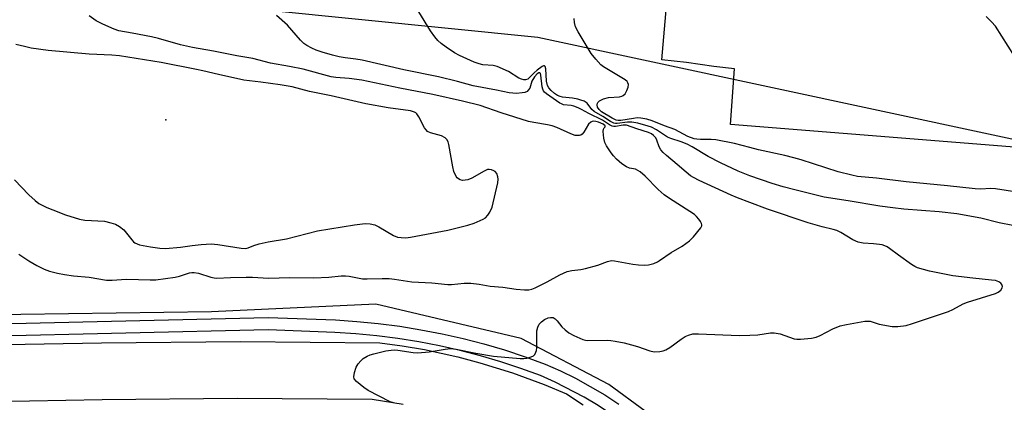
# Model space of a CAD drawing. Units: inches. Extents: x 1273762 to 1279762, y 497453 to 501453.
# Drawn here: x 1274773 to 1275079, y 500355 to 500474 of the extents above; entities that cross this region are included whole.
import ezdxf

# ---------------------------------------------------------------- set-up
doc = ezdxf.new("R2010")
doc.units = ezdxf.units.IN
doc.header["$MEASUREMENT"] = 0
for name, color, linetype in [('ELEV-Spot Elevation', 7, 'Continuous'), ('NTRL-Trees', 3, 'Continuous'), ('TRANS-Parking Lot', 4, 'Continuous'), ('TRANS-Road', 130, 'Continuous'), ('TRANS-Street Sidewalk', 7, 'Continuous'), ('Undefined', 1, 'Continuous')]:
    doc.layers.add(name, color=color, linetype=linetype)

msp = doc.modelspace()

# ---------------------------------------------------------------- linework, layer by layer
at = {"layer": 'ELEV-Spot Elevation'}
msp.add_point((1274818.4, 500442.5, 334.07), dxfattribs=at)
at = {"layer": 'NTRL-Trees'}
for points in [[(1275457.55, 500563.02), (1275419.78, 500473.58), (1275372.55, 500419.13), (1275304.22, 500382.46), (1275040.33, 500283.58), (1275022, 500286.91), (1275003.67, 500311.51), (1274978.72, 500343.58), (1274956.15, 500360.21), (1274928.83, 500374.47), (1274883.7, 500385.16), (1274832.62, 500382.78), (1274743.54, 500381.59), (1274672.27, 500380.41), (1274578.11, 500381.35), (1274514.3, 500404.16), (1274472.95, 500435.46), (1274465.6, 500444.55), (1274448.97, 500467.11), (1274432.34, 500513.44)], [(1274709.89, 500490.82), (1274934.02, 500468.25), (1275111.4, 500430.16), (1275214.22, 500436.35), (1275275.89, 500444.69), (1275301.8, 500461.17), (1275329.19, 500490.32)]]:
    msp.add_lwpolyline(points, dxfattribs=at)
at = {"layer": 'TRANS-Parking Lot'}
msp.add_polyline3d([(1275102.48, 500475.59, 0), (1275102.05, 500473.32, 0), (1275101.7, 500470.46, 0), (1275101.35, 500466.4, 0), (1275099.02, 500432.63, 0), (1274993.99, 500441.07, 0), (1274995.21, 500458.33, 0), (1274988.74, 500459.09, 0), (1274980.29, 500460.34, 0), (1274972.63, 500461.15, 0), (1274976.9, 500510.18, 0)], dxfattribs=at)
at = {"layer": 'TRANS-Road'}
for points in [[(1274620.17, 500370), (1274798.38, 500373.16), (1274841.66, 500373.53), (1274884.94, 500373.19), (1274891.92, 500372.23), (1274898.87, 500371.03), (1274909.21, 500368.77), (1274916.03, 500366.97), (1274926.13, 500363.82), (1274936.05, 500360.15), (1274942.92, 500357.25), (1274948.19, 500353.83)], [(1274892.21, 500354.02), (1274882.55, 500355.48), (1274840.55, 500355.8), (1274798.55, 500355.45), (1274730.67, 500354.18)]]:
    msp.add_lwpolyline(points, dxfattribs=at)
at = {"layer": 'TRANS-Street Sidewalk'}
for points in [[(1274717.23, 500377.95), (1274850.18, 500381.01), (1274871.12, 500380.27), (1274877.79, 500379.83), (1274884.46, 500379.17), (1274891.1, 500378.31), (1274897.71, 500377.24), (1274904.28, 500375.96), (1274910.8, 500374.48), (1274917.29, 500372.8), (1274923.71, 500370.92), (1274930.07, 500368.84), (1274936.37, 500366.56), (1274941.12, 500364.42), (1274945.79, 500362.11), (1274950.37, 500359.6), (1274954.84, 500356.93), (1274959.21, 500354.08)], [(1275101.82, 500294.64), (1275059.78, 500277.9), (1275031.5, 500265.72), (1275006.43, 500297.92), (1274976.36, 500334.81), (1274969.07, 500341.63), (1274961.16, 500347.95), (1274952.79, 500353.65), (1274948.45, 500356.24), (1274939.47, 500360.92), (1274934.91, 500362.97), (1274928.81, 500365.18), (1274922.56, 500367.22), (1274916.25, 500369.07), (1274909.89, 500370.72), (1274903.48, 500372.17), (1274897.03, 500373.43), (1274890.54, 500374.47), (1274884.02, 500375.32), (1274877.48, 500375.97), (1274870.92, 500376.41), (1274850.16, 500377.14), (1274717.31, 500374.08)]]:
    msp.add_lwpolyline(points, dxfattribs=at)
at = {"layer": 'Undefined'}
for points, elevation in [([(1274772.67, 500400.67), (1274775.78, 500398.65), (1274778.29, 500397.24), (1274780.59, 500396.03), (1274782.21, 500395.43), (1274784.66, 500394.8), (1274786.87, 500394.37), (1274789.64, 500394), (1274794.55, 500393.61), (1274799.99, 500392.67), (1274801.71, 500392.6), (1274806.04, 500392.9), (1274809.91, 500392.85), (1274813.56, 500392.7), (1274815.3, 500392.75), (1274821.33, 500393.59), (1274822.68, 500393.91), (1274825.71, 500394.88), (1274826.47, 500395.02), (1274827.25, 500395.05), (1274828.58, 500394.85), (1274832.38, 500393.6), (1274833.45, 500393.33), (1274834.26, 500393.24), (1274838.46, 500393.5), (1274843.4, 500393.55), (1274845.39, 500393.52), (1274850.29, 500393.25), (1274856.93, 500393.51), (1274864.4, 500393.36), (1274869.04, 500393.58), (1274872.88, 500393.94), (1274874.28, 500393.95), (1274875.44, 500393.83), (1274879.59, 500393.08), (1274880.96, 500393.05), (1274885.67, 500393.2), (1274887.82, 500393.15), (1274889.47, 500392.98), (1274894.86, 500392.16), (1274901.08, 500391.84), (1274906.08, 500391.29), (1274907.17, 500391.31), (1274911.19, 500391.7), (1274913.19, 500391.7), (1274915.78, 500391.43), (1274919.19, 500390.8), (1274923.19, 500390.42), (1274927.34, 500389.87), (1274929.86, 500389.68), (1274931.25, 500389.68), (1274932.17, 500389.85), (1274933.21, 500390.25), (1274936.92, 500392.15), (1274940.86, 500394.3), (1274943.14, 500395.28), (1274944.66, 500395.65), (1274947.47, 500395.97), (1274948.86, 500396.25), (1274952.71, 500397.32), (1274955.71, 500398.42), (1274956.53, 500398.65), (1274957.09, 500398.71), (1274957.93, 500398.65), (1274963.61, 500397.58), (1274965.33, 500397.39), (1274967.34, 500397.34), (1274968.47, 500397.4), (1274969.31, 500397.58), (1274970.14, 500397.87), (1274971.22, 500398.35), (1274971.92, 500398.76), (1274975.47, 500401.19), (1274978.9, 500403.18), (1274981.26, 500404.88), (1274982.48, 500406.15), (1274984.71, 500408.89), (1274985.05, 500409.58), (1274985.08, 500409.81), (1274984.99, 500410.25), (1274984.63, 500410.92), (1274984.14, 500411.58), (1274983.42, 500412.42), (1274982.79, 500413.01), (1274981.32, 500414.03), (1274975.02, 500418.04), (1274973.38, 500419.2), (1274971.49, 500420.81), (1274967.39, 500424.97), (1274965.89, 500426.29), (1274965.19, 500426.77), (1274964.44, 500427.11), (1274962.57, 500427.45), (1274961.62, 500427.84), (1274960.2, 500428.8), (1274958.55, 500430.28), (1274957.59, 500431.28), (1274956.89, 500432.21), (1274955.45, 500434.39), (1274954.93, 500435.42), (1274954.6, 500436.84), (1274954.41, 500438.85), (1274954.48, 500439.59), (1274954.65, 500439.96), (1274954.96, 500440.34), (1274954.97, 500440.67), (1274954.41, 500441.12), (1274952.87, 500441.75), (1274952.04, 500441.97), (1274951.48, 500442.03), (1274950.98, 500441.96), (1274950.55, 500441.79), (1274949.86, 500441.12), (1274948.39, 500438.64), (1274947.88, 500438.02), (1274947.47, 500437.76), (1274947.01, 500437.63), (1274946.25, 500437.59), (1274945.71, 500437.67), (1274944.32, 500438.15), (1274940, 500440.09), (1274938.48, 500440.63), (1274937.09, 500440.94), (1274932.82, 500441.62), (1274931.17, 500442.02), (1274922.64, 500444.67), (1274916.14, 500446.97), (1274910.66, 500448.34), (1274901.37, 500450.37), (1274891.2, 500452.33), (1274879.33, 500454.78), (1274875.39, 500455.4), (1274871.24, 500455.71), (1274869.82, 500455.91), (1274861.09, 500458.22), (1274856.84, 500459.07), (1274850.97, 500460.12), (1274845.49, 500461.6), (1274840.47, 500462.42), (1274833.22, 500463.88), (1274826.66, 500464.99), (1274822.91, 500465.86), (1274816.08, 500467.75), (1274813.94, 500468.27), (1274807.92, 500469.48), (1274803.75, 500470.17), (1274802.36, 500470.65), (1274798.8, 500472.23), (1274796.74, 500473.31), (1274794.58, 500474.88)], 338), ([(1275000, 500416.78), (1274996.09, 500418.26), (1274994.19, 500419.07), (1274984.2, 500423.65), (1274982.41, 500424.55), (1274981.49, 500425.13), (1274980.14, 500426.19), (1274977.36, 500428.64), (1274974.06, 500431.37), (1274973.04, 500432.34), (1274972.35, 500433.2), (1274971.77, 500434.13), (1274971.05, 500436.16), (1274970.71, 500436.87), (1274970.07, 500437.66), (1274969.37, 500438.14), (1274968.43, 500438.53), (1274964.84, 500439.68), (1274961.63, 500440.84), (1274960.54, 500440.86), (1274958.25, 500440.42), (1274957.7, 500440.43), (1274957.16, 500440.57), (1274956.39, 500440.94), (1274954.12, 500442.39), (1274949.89, 500444.46), (1274947.64, 500445.75), (1274946.6, 500446.25), (1274945.25, 500446.77), (1274944.42, 500447), (1274942.06, 500447.19), (1274941.38, 500447.44), (1274940.89, 500447.72), (1274936.73, 500450.62), (1274936.12, 500451.12), (1274935.81, 500451.51), (1274935.59, 500451.99), (1274935.4, 500452.79), (1274935, 500456.43), (1274934.88, 500456.87), (1274934.69, 500457.12), (1274934.4, 500457.11), (1274933.86, 500456.8), (1274932.97, 500455.86), (1274932.24, 500454.5), (1274931.52, 500452.32), (1274931.08, 500451.67), (1274930.69, 500451.33), (1274929.99, 500451.01), (1274929.17, 500450.86), (1274927.47, 500450.73), (1274926.32, 500450.74), (1274925.15, 500450.91), (1274921.23, 500451.75), (1274913.95, 500453.12), (1274909.06, 500454.45), (1274903.14, 500455.88), (1274892.36, 500458.08), (1274879.45, 500461), (1274877.44, 500461.37), (1274874.11, 500461.77), (1274872.24, 500462.1), (1274870.26, 500462.57), (1274867.04, 500463.54), (1274865.18, 500464.18), (1274863.83, 500464.78), (1274862.25, 500465.58), (1274861.29, 500466.24), (1274860.29, 500467.28), (1274856.25, 500471.94), (1274852.77, 500474.89)], 340), ([(1275000, 500425.1), (1274996.32, 500426.5), (1274990.83, 500429.16), (1274987.01, 500431.14), (1274982, 500434.08), (1274980.44, 500434.89), (1274978.66, 500435.64), (1274975.37, 500436.69), (1274974.34, 500437.12), (1274973.39, 500437.68), (1274970.97, 500439.39), (1274969.42, 500440.19), (1274968.37, 500440.55), (1274965.14, 500441.43), (1274963.33, 500441.77), (1274961.94, 500441.76), (1274958.76, 500441.34), (1274958.22, 500441.36), (1274957.7, 500441.49), (1274956.7, 500441.95), (1274954.27, 500443.5), (1274951.58, 500445.08), (1274950.8, 500445.76), (1274949.36, 500447.68), (1274948.47, 500448.25), (1274947.46, 500448.66), (1274946.45, 500448.94), (1274944.88, 500449.21), (1274941.75, 500449.57), (1274940.95, 500449.76), (1274940.18, 500450.09), (1274939.23, 500450.73), (1274938.2, 500451.63), (1274937.49, 500452.45), (1274937.1, 500453.15), (1274936.79, 500454.49), (1274936.54, 500458.39), (1274936.38, 500459.08), (1274936.18, 500459.34), (1274935.86, 500459.32), (1274935.45, 500459.12), (1274933.81, 500457.94), (1274932.89, 500457.16), (1274931.51, 500455.68), (1274930.91, 500455.19), (1274930.26, 500454.92), (1274929.75, 500454.92), (1274928.95, 500455.11), (1274928.16, 500455.44), (1274924.94, 500457.48), (1274921.42, 500459.08), (1274920.16, 500459.41), (1274916.92, 500459.64), (1274915.83, 500459.86), (1274914.31, 500460.43), (1274909.65, 500462.49), (1274908.19, 500463.35), (1274905.58, 500465.05), (1274904, 500466.25), (1274902.93, 500467.18), (1274902.02, 500468.26), (1274900.7, 500470.13), (1274897.03, 500476.1)], 342), ([(1275082.26, 500462.33), (1275076.31, 500471.66), (1275075.16, 500472.99), (1275073.45, 500474.59)], 346), ([(1275000, 500433.87), (1274995.16, 500435.15), (1274989.44, 500436.26), (1274988, 500436.39), (1274984.6, 500436.37), (1274983.46, 500436.46), (1274982.62, 500436.62), (1274980.69, 500437.35), (1274976.64, 500439.53), (1274973.41, 500440.59), (1274969.57, 500442.22), (1274967.96, 500442.7), (1274966.06, 500443.01), (1274964.98, 500443.07), (1274963.84, 500442.96), (1274959.85, 500442.34), (1274959.01, 500442.32), (1274958.45, 500442.42), (1274957.15, 500443.02), (1274953.85, 500445.02), (1274953.1, 500445.66), (1274952.64, 500446.47), (1274952.51, 500447.21), (1274952.61, 500447.67), (1274952.73, 500447.86), (1274953.27, 500448.36), (1274954.45, 500449.02), (1274955.98, 500449.48), (1274959.42, 500449.69), (1274960.18, 500449.85), (1274960.62, 500450.05), (1274961.16, 500450.62), (1274961.72, 500451.62), (1274962.13, 500452.69), (1274962.2, 500453.47), (1274962.08, 500453.95), (1274961.83, 500454.39), (1274961.24, 500454.95), (1274954.48, 500458.94), (1274953.6, 500459.65), (1274952.06, 500461.32), (1274950.68, 500463.13), (1274946.57, 500469.85), (1274945.81, 500471.43), (1274945.42, 500472.8), (1274945.37, 500473.97)], 344), ([(1274771.29, 500423.82), (1274775.79, 500419.16), (1274777.74, 500417.37), (1274778.9, 500416.52), (1274781.36, 500415.24), (1274783.27, 500414.46), (1274787.17, 500413), (1274791.54, 500411.62), (1274793.23, 500411.31), (1274799.29, 500410.94), (1274801.31, 500410.51), (1274802.71, 500410.07), (1274803.96, 500409.37), (1274805.3, 500408.29), (1274807.79, 500405.18), (1274808.37, 500404.58), (1274808.79, 500404.26), (1274809.47, 500403.9), (1274810.25, 500403.65), (1274813.61, 500402.98), (1274816.52, 500402.57), (1274818.26, 500402.47), (1274822.98, 500402.86), (1274826.61, 500403.44), (1274829.36, 500403.77), (1274832.49, 500403.9), (1274834.55, 500403.7), (1274841.83, 500402.59), (1274843.23, 500402.53), (1274844.04, 500402.72), (1274845.78, 500403.45), (1274847.43, 500403.91), (1274850.22, 500404.53), (1274855.89, 500405.47), (1274865.5, 500407.93), (1274877.04, 500409.84), (1274880.33, 500410.21), (1274881.97, 500410.17), (1274883.35, 500409.81), (1274884.65, 500409.18), (1274889.15, 500406.51), (1274890.42, 500406.03), (1274891.57, 500405.86), (1274893.04, 500405.84), (1274894.5, 500406), (1274906.04, 500408.15), (1274912.33, 500409.77), (1274914.27, 500410.37), (1274917.11, 500411.58), (1274917.8, 500412.03), (1274918.56, 500412.8), (1274919.16, 500413.74), (1274919.81, 500415.38), (1274921.61, 500422.9), (1274921.73, 500424.01), (1274921.63, 500424.82), (1274921.3, 500425.84), (1274920.84, 500426.42), (1274920.41, 500426.68), (1274919.67, 500426.94), (1274918.89, 500427.06), (1274918.37, 500427), (1274917.33, 500426.58), (1274913.52, 500424.4), (1274912.3, 500423.88), (1274911.51, 500423.7), (1274910.68, 500423.68), (1274909.87, 500423.87), (1274909.37, 500424.13), (1274908.94, 500424.49), (1274908.62, 500424.91), (1274907.96, 500426.41), (1274907.62, 500427.85), (1274906.35, 500434.83), (1274906.13, 500435.66), (1274905.78, 500436.38), (1274905.23, 500436.88), (1274904.06, 500437.5), (1274902.99, 500437.87), (1274900.73, 500438.45), (1274899.79, 500438.9), (1274899.32, 500439.34), (1274898.83, 500440.03), (1274897.07, 500443.39), (1274896.44, 500444.33), (1274896.08, 500444.66), (1274895.67, 500444.9), (1274894.43, 500445.28), (1274887.49, 500446.21), (1274880.59, 500447.48), (1274876.49, 500448.38), (1274869.81, 500450.01), (1274863.06, 500451.35), (1274857.68, 500452.72), (1274853.98, 500453.34), (1274847.96, 500454.21), (1274842.65, 500454.86), (1274834.77, 500456.55), (1274829.89, 500457.77), (1274827.97, 500458.18), (1274816.94, 500460.3), (1274804.03, 500462.4), (1274801.64, 500462.62), (1274794.58, 500462.88), (1274781.82, 500464.03), (1274776.47, 500464.82), (1274774.47, 500465.25), (1274771.8, 500465.95)], 336), ([(1275090.95, 500418.71), (1275076.39, 500421.04), (1275074.94, 500421.11), (1275071.73, 500420.98), (1275070.03, 500421.07), (1275061.42, 500422), (1275048.55, 500423.21), (1275039.34, 500424.34), (1275033.45, 500424.89), (1275031.73, 500425.25), (1275027.46, 500426.34), (1275015.91, 500430.03), (1275013.68, 500430.68), (1275010.87, 500431.38), (1275002.62, 500433.19), (1275000, 500433.87)], 344), ([(1275086.04, 500408.82), (1275077.48, 500410.45), (1275071.83, 500411.92), (1275064.37, 500413.29), (1275058.88, 500413.92), (1275047.81, 500414.73), (1275044.45, 500415.09), (1275040.37, 500415.68), (1275030.56, 500417.31), (1275023.06, 500418.41), (1275013.98, 500420.69), (1275010.35, 500421.69), (1275006.89, 500422.74), (1275000, 500425.1)], 342), ([(1275000, 500375.49), (1275002.44, 500375.67), (1275006.39, 500376.27), (1275007.49, 500376.29), (1275009.38, 500375.96), (1275013.75, 500374.39), (1275014.58, 500374.25), (1275015.72, 500374.27), (1275019.15, 500374.62), (1275020.55, 500374.89), (1275021.87, 500375.46), (1275025.75, 500377.5), (1275028.08, 500378.4), (1275029.98, 500378.9), (1275035.69, 500379.85), (1275036.55, 500379.92), (1275037.35, 500379.86), (1275040.15, 500378.95), (1275044.26, 500378.2), (1275046.01, 500378.21), (1275048.6, 500378.56), (1275050.55, 500379.11), (1275061.79, 500382.84), (1275063.13, 500383.47), (1275066.35, 500385.3), (1275067.61, 500385.82), (1275076.35, 500388.47), (1275077.15, 500388.86), (1275078.04, 500389.57), (1275078.46, 500390.2), (1275078.51, 500390.64), (1275078.32, 500391.3), (1275078.03, 500391.67), (1275077.38, 500392.11), (1275076.33, 500392.49), (1275075.16, 500392.67), (1275069.28, 500393.22), (1275063.05, 500394), (1275055.8, 500395.48), (1275052.15, 500396.47), (1275051.25, 500396.84), (1275050.25, 500397.46), (1275046.16, 500400.43), (1275043.43, 500402.53), (1275042.72, 500402.99), (1275041.95, 500403.36), (1275041.14, 500403.62), (1275040.33, 500403.77), (1275038.39, 500403.97), (1275035.17, 500404.16), (1275033.61, 500404.5), (1275032.05, 500405.22), (1275028.26, 500407.48), (1275027.01, 500408.06), (1275025.92, 500408.4), (1275022.48, 500409.2), (1275018.08, 500410.5), (1275005.47, 500414.76), (1275000, 500416.78)], 340), ([(1274889.16, 500354.44), (1274888.11, 500354.84), (1274881.35, 500358.3), (1274879.93, 500359.3), (1274877.67, 500361.12), (1274876.98, 500361.91), (1274876.82, 500362.62), (1274877.08, 500363.94), (1274877.62, 500365.56), (1274878.16, 500366.57), (1274878.98, 500367.6), (1274879.77, 500368.29), (1274880.95, 500369), (1274881.97, 500369.44), (1274883.09, 500369.76), (1274886.78, 500370.64), (1274888.49, 500370.9), (1274889.63, 500370.96), (1274890.48, 500370.91), (1274895.33, 500370.1), (1274896.78, 500370.01), (1274900.3, 500370.31), (1274905.28, 500371.23), (1274906.95, 500371.35), (1274908.67, 500371.17), (1274914.81, 500369.92), (1274920.24, 500368.98), (1274928.56, 500368.29), (1274929.75, 500368.26), (1274930.61, 500368.37), (1274931.98, 500368.78), (1274932.7, 500369.15), (1274933.09, 500369.51), (1274933.48, 500370.21), (1274933.64, 500370.73), (1274933.75, 500371.59), (1274933.79, 500376.9), (1274934.02, 500377.97), (1274934.48, 500378.92), (1274935.2, 500379.73), (1274936.17, 500380.41), (1274937.22, 500380.91), (1274938.03, 500381.07), (1274938.8, 500381), (1274939.47, 500380.61), (1274940.06, 500380.03), (1274941.55, 500378.13), (1274942.6, 500377.16), (1274943.72, 500376.28), (1274945.27, 500375.42), (1274948.01, 500374.21), (1274948.84, 500373.99), (1274949.65, 500373.91), (1274955.59, 500373.93), (1274956.74, 500373.85), (1274958.14, 500373.63), (1274960.93, 500373.1), (1274963.16, 500372.54), (1274965.08, 500371.97), (1274968.85, 500370.64), (1274970.21, 500370.35), (1274971.97, 500370.44), (1274973.03, 500370.7), (1274973.81, 500370.99), (1274975.09, 500371.73), (1274978.64, 500374.32), (1274979.86, 500375.12), (1274980.9, 500375.57), (1274982.27, 500375.91), (1274984, 500375.98), (1274996.69, 500375.45), (1275000, 500375.49)], 340)]:
    msp.add_lwpolyline(points, dxfattribs=dict(at, elevation=elevation))

doc.saveas('drawing.dxf')
